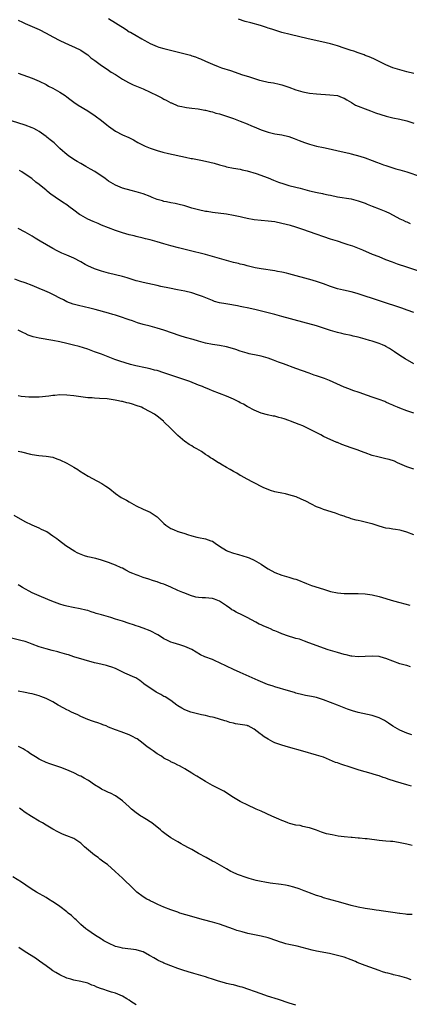
# Model space of a CAD drawing. Units: inches. Extents: x 2577000 to 2580000, y 1506000 to 1509000.
# Drawn here: x 2578109 to 2578222, y 1508379 to 1508663 of the extents above; entities that cross this region are included whole.
import ezdxf

# ---------------------------------------------------------------- set-up
doc = ezdxf.new("R2010")
doc.units = ezdxf.units.IN
doc.header["$MEASUREMENT"] = 0
doc.layers.add('LD25771506_10ft', color=71, linetype='Continuous')

msp = doc.modelspace()

# ---------------------------------------------------------------- linework, layer by layer
at = {"layer": 'LD25771506_10ft'}
for points, elevation in [([(2578135, 1508663.23), (2578137, 1508662.02), (2578138.58, 1508661), (2578139, 1508660.7), (2578140.08, 1508660.08), (2578141, 1508659.43), (2578141.3, 1508659.3), (2578141.79, 1508659), (2578143, 1508658.34), (2578144.64, 1508657.36), (2578145.27, 1508657), (2578146.39, 1508656.39), (2578147, 1508656.03), (2578149, 1508655.16), (2578149.52, 1508655), (2578151, 1508654.58), (2578157.07, 1508653.07), (2578158.62, 1508652.62), (2578159, 1508652.49), (2578160.13, 1508652.13), (2578161, 1508651.75), (2578161.55, 1508651.55), (2578163, 1508650.88), (2578165, 1508650.02), (2578166.63, 1508649.37), (2578167.6, 1508649), (2578170.19, 1508648.19), (2578173.67, 1508647), (2578174.68, 1508646.68), (2578175.63, 1508646.37), (2578178.53, 1508645.47), (2578179, 1508645.34), (2578181, 1508644.88), (2578182.62, 1508644.62), (2578184.25, 1508644.25), (2578185, 1508644.05), (2578187, 1508643.37), (2578189, 1508642.66), (2578191, 1508642.07), (2578193, 1508641.69), (2578195, 1508641.5), (2578198.78, 1508641.22), (2578201, 1508640.96), (2578202.42, 1508640.42), (2578203, 1508640.22), (2578203.74, 1508639.74), (2578205.05, 1508639), (2578206.23, 1508638.23), (2578207, 1508637.89), (2578209, 1508637.12), (2578210.55, 1508636.55), (2578211, 1508636.41), (2578212.02, 1508636.02), (2578213.51, 1508635.51), (2578215.05, 1508635.05), (2578217, 1508634.6), (2578219, 1508634.22), (2578221, 1508633.73), (2578223.08, 1508633)], 9570), ([(2578223, 1508647.31), (2578221, 1508647.86), (2578219, 1508648.37), (2578217, 1508648.98), (2578215, 1508649.87), (2578212.65, 1508651), (2578211.55, 1508651.55), (2578210.19, 1508652.19), (2578209, 1508652.59), (2578208.72, 1508652.72), (2578207.81, 1508653), (2578207, 1508653.28), (2578205.78, 1508653.78), (2578205, 1508653.97), (2578203.57, 1508654.43), (2578203, 1508654.64), (2578201, 1508655.32), (2578199, 1508655.91), (2578196.51, 1508656.51), (2578192.61, 1508657.39), (2578187.4, 1508658.6), (2578185, 1508659.23), (2578182.12, 1508660.12), (2578181, 1508660.49), (2578180.6, 1508660.6), (2578178.83, 1508661.17), (2578176.01, 1508661.99), (2578174.4, 1508662.4), (2578172.51, 1508663)], 9560), ([(2578109, 1508662.75), (2578110.21, 1508662.21), (2578111, 1508661.81), (2578114.34, 1508660.35), (2578115, 1508660.03), (2578117.02, 1508659), (2578119, 1508657.93), (2578121, 1508656.93), (2578123.64, 1508655.64), (2578125.17, 1508655), (2578127, 1508654.07), (2578128.61, 1508653), (2578129, 1508652.72), (2578129.92, 1508651.92), (2578131.07, 1508651.07), (2578133, 1508649.68), (2578134.6, 1508648.6), (2578135, 1508648.35), (2578135.77, 1508647.77), (2578137, 1508647.02), (2578139, 1508645.71), (2578140.75, 1508644.75), (2578141, 1508644.62), (2578142.11, 1508644.11), (2578145, 1508642.9), (2578147, 1508642), (2578149.05, 1508641), (2578150.34, 1508640.34), (2578151, 1508639.93), (2578151.65, 1508639.65), (2578153, 1508638.91), (2578153.15, 1508638.85), (2578155, 1508638.07), (2578156.19, 1508637.81), (2578157, 1508637.61), (2578157.51, 1508637.51), (2578159, 1508637.35), (2578160.88, 1508637.12), (2578162.75, 1508636.75), (2578163, 1508636.73), (2578164.37, 1508636.37), (2578165, 1508636.25), (2578165.95, 1508635.95), (2578167, 1508635.67), (2578169, 1508635.04), (2578171, 1508634.37), (2578171.98, 1508634.02), (2578173, 1508633.64), (2578175, 1508632.81), (2578176.24, 1508632.24), (2578177, 1508631.96), (2578177.66, 1508631.66), (2578179, 1508631.12), (2578181, 1508630.41), (2578183, 1508629.96), (2578185, 1508629.64), (2578187, 1508629.18), (2578188.58, 1508628.58), (2578189, 1508628.44), (2578190, 1508628), (2578191.47, 1508627.47), (2578193, 1508626.96), (2578195, 1508626.4), (2578197, 1508625.96), (2578198.31, 1508625.7), (2578200.85, 1508625.15), (2578203, 1508624.66), (2578204.32, 1508624.32), (2578205, 1508624.17), (2578207.5, 1508623.5), (2578209, 1508622.99), (2578211, 1508622.24), (2578212.26, 1508621.73), (2578213.36, 1508621.36), (2578214.33, 1508621), (2578215, 1508620.77), (2578217.87, 1508619.87), (2578219, 1508619.55), (2578221, 1508618.94), (2578225, 1508617.61)], 9580), ([(2578109, 1508647.5), (2578113, 1508645.99), (2578115, 1508645.13), (2578117, 1508644.14), (2578117.74, 1508643.74), (2578119, 1508643.11), (2578121, 1508641.96), (2578122.47, 1508641), (2578123, 1508640.61), (2578123.9, 1508639.9), (2578125, 1508639.09), (2578126.24, 1508638.24), (2578129, 1508636.55), (2578131.14, 1508635.14), (2578133, 1508633.79), (2578134.55, 1508632.55), (2578135, 1508632.18), (2578137, 1508630.67), (2578139, 1508629.62), (2578140.88, 1508628.88), (2578142.23, 1508628.23), (2578143.47, 1508627.47), (2578145, 1508626.65), (2578145.58, 1508626.42), (2578147, 1508625.79), (2578149, 1508625.15), (2578150.69, 1508624.69), (2578152.29, 1508624.29), (2578157.18, 1508623.18), (2578158.83, 1508622.83), (2578159.22, 1508622.78), (2578161.65, 1508622.35), (2578163, 1508622.08), (2578165.45, 1508621.45), (2578167, 1508621), (2578168.56, 1508620.56), (2578169, 1508620.43), (2578171, 1508620.04), (2578173, 1508619.75), (2578173.59, 1508619.59), (2578175, 1508619.3), (2578177.56, 1508618.44), (2578181, 1508617.19), (2578182.57, 1508616.57), (2578184.02, 1508616.02), (2578185.51, 1508615.51), (2578187, 1508615.05), (2578189, 1508614.52), (2578190.23, 1508614.23), (2578192.32, 1508613.68), (2578193, 1508613.53), (2578195.2, 1508613), (2578196.7, 1508612.7), (2578197, 1508612.62), (2578198.36, 1508612.36), (2578199, 1508612.2), (2578201, 1508611.8), (2578205, 1508611.16), (2578207, 1508610.63), (2578209, 1508609.88), (2578209.61, 1508609.61), (2578211, 1508609.09), (2578213, 1508608.3), (2578215, 1508607.47), (2578216.02, 1508607), (2578219, 1508605.44), (2578219.94, 1508605), (2578220.65, 1508604.65), (2578221, 1508604.5), (2578222.01, 1508604.01)], 9590), ([(2578226.24, 1508589.76), (2578221, 1508591.45), (2578218.36, 1508592.36), (2578216.89, 1508592.89), (2578215, 1508593.6), (2578213, 1508594.4), (2578211.15, 1508595.15), (2578208.33, 1508596.33), (2578205.47, 1508597.47), (2578204.06, 1508597.94), (2578203, 1508598.31), (2578201, 1508598.92), (2578199, 1508599.56), (2578193, 1508601.67), (2578191, 1508602.34), (2578189, 1508602.99), (2578187.45, 1508603.45), (2578185, 1508604.1), (2578183, 1508604.51), (2578181, 1508604.75), (2578179, 1508604.9), (2578177, 1508605.12), (2578175, 1508605.5), (2578173.76, 1508605.76), (2578173, 1508605.96), (2578171, 1508606.4), (2578169, 1508606.74), (2578165, 1508607.21), (2578163.47, 1508607.47), (2578163, 1508607.54), (2578161, 1508607.98), (2578159, 1508608.52), (2578157, 1508609.11), (2578155, 1508609.66), (2578154.21, 1508609.79), (2578153, 1508610.06), (2578151.71, 1508610.29), (2578151, 1508610.43), (2578150.55, 1508610.55), (2578149, 1508610.99), (2578147.56, 1508611.56), (2578147, 1508611.82), (2578145, 1508612.59), (2578143, 1508613.18), (2578141.55, 1508613.55), (2578139, 1508614.28), (2578137, 1508615.12), (2578135, 1508616.3), (2578134.03, 1508617), (2578131.02, 1508619.02), (2578129.78, 1508619.78), (2578128.5, 1508620.5), (2578127, 1508621.42), (2578125.99, 1508621.99), (2578125, 1508622.57), (2578124.31, 1508623), (2578123.53, 1508623.53), (2578122.41, 1508624.41), (2578121.75, 1508625), (2578121, 1508625.74), (2578119.31, 1508627.31), (2578119, 1508627.59), (2578118.22, 1508628.22), (2578117.26, 1508629), (2578117, 1508629.19), (2578115, 1508630.6), (2578114.34, 1508631), (2578113.45, 1508631.45), (2578113, 1508631.65), (2578111, 1508632.43), (2578107, 1508633.72)], 9600), ([(2578223, 1508578.32), (2578221.07, 1508579.06), (2578219.58, 1508579.58), (2578207, 1508583.72), (2578206.01, 1508584.01), (2578205, 1508584.28), (2578202.77, 1508584.77), (2578201, 1508585.19), (2578199, 1508585.87), (2578197, 1508586.64), (2578195.24, 1508587.24), (2578193.7, 1508587.7), (2578187, 1508589.55), (2578186.3, 1508589.7), (2578185, 1508590.02), (2578183.76, 1508590.24), (2578183, 1508590.39), (2578179, 1508590.96), (2578177.28, 1508591.28), (2578175, 1508591.85), (2578174.1, 1508592.1), (2578173, 1508592.34), (2578172.48, 1508592.48), (2578171, 1508592.79), (2578169, 1508593.35), (2578167, 1508593.99), (2578165, 1508594.57), (2578163, 1508595.09), (2578158.24, 1508596.24), (2578155.21, 1508597), (2578153, 1508597.6), (2578151, 1508598.18), (2578149, 1508598.78), (2578147, 1508599.34), (2578145.65, 1508599.65), (2578145, 1508599.82), (2578143, 1508600.28), (2578142.45, 1508600.45), (2578141, 1508600.8), (2578139, 1508601.36), (2578137, 1508602.01), (2578135, 1508602.8), (2578133, 1508603.62), (2578132.01, 1508604.01), (2578130.6, 1508604.6), (2578129, 1508605.31), (2578127, 1508606.42), (2578126.65, 1508606.65), (2578125, 1508607.89), (2578123.59, 1508609), (2578123, 1508609.41), (2578121.77, 1508610.23), (2578119.62, 1508611.62), (2578119, 1508612.12), (2578118.46, 1508612.47), (2578117.36, 1508613.36), (2578117, 1508613.68), (2578115, 1508615.3), (2578114.03, 1508616.03), (2578112.85, 1508617), (2578111, 1508618.31), (2578109.97, 1508619), (2578109.37, 1508619.37)], 9610), ([(2578223, 1508563.57), (2578220.55, 1508565), (2578219, 1508565.98), (2578217.49, 1508567), (2578215.98, 1508567.98), (2578215, 1508568.53), (2578214.69, 1508568.69), (2578214, 1508569), (2578213, 1508569.41), (2578211, 1508570.07), (2578210.26, 1508570.26), (2578209, 1508570.67), (2578207, 1508571.22), (2578205.54, 1508571.54), (2578205, 1508571.7), (2578203, 1508572.14), (2578202.32, 1508572.32), (2578201, 1508572.59), (2578199, 1508573.19), (2578197, 1508573.88), (2578195, 1508574.5), (2578191, 1508575.53), (2578185, 1508577.24), (2578183, 1508577.8), (2578181, 1508578.31), (2578177.23, 1508579.23), (2578175, 1508579.73), (2578173.93, 1508579.93), (2578173, 1508580.13), (2578172.24, 1508580.24), (2578171, 1508580.49), (2578170.54, 1508580.54), (2578168.83, 1508580.83), (2578167, 1508581.19), (2578165.58, 1508581.58), (2578165, 1508581.79), (2578162.08, 1508583), (2578161, 1508583.39), (2578159, 1508584.02), (2578157, 1508584.51), (2578154.94, 1508584.94), (2578152.62, 1508585.38), (2578150.09, 1508585.91), (2578149, 1508586.17), (2578145.03, 1508587), (2578143.42, 1508587.42), (2578143, 1508587.54), (2578140.39, 1508588.39), (2578139, 1508588.78), (2578135, 1508589.72), (2578133, 1508590.29), (2578131, 1508591), (2578129, 1508591.88), (2578128.24, 1508592.24), (2578127, 1508592.94), (2578125, 1508594.01), (2578123, 1508594.92), (2578121.53, 1508595.53), (2578120.2, 1508596.2), (2578119, 1508596.83), (2578115.32, 1508599), (2578113.85, 1508599.85), (2578113, 1508600.37), (2578111, 1508601.52), (2578109, 1508602.58)], 9620), ([(2578223, 1508549.33), (2578221, 1508550.02), (2578219, 1508550.74), (2578218.32, 1508551), (2578217.39, 1508551.39), (2578217, 1508551.59), (2578216.01, 1508552.01), (2578215, 1508552.49), (2578214.63, 1508552.63), (2578213, 1508553.23), (2578211, 1508553.89), (2578209.64, 1508554.36), (2578207.24, 1508555.24), (2578207, 1508555.32), (2578205.78, 1508555.78), (2578205, 1508556.04), (2578204.32, 1508556.32), (2578203, 1508556.83), (2578198.73, 1508558.73), (2578197.3, 1508559.3), (2578195.82, 1508559.82), (2578195, 1508560.1), (2578194.31, 1508560.31), (2578192.83, 1508560.83), (2578189, 1508562.24), (2578185.5, 1508563.5), (2578184.04, 1508564.04), (2578182.61, 1508564.61), (2578181, 1508565.21), (2578179, 1508565.77), (2578178.07, 1508565.93), (2578175.56, 1508566.44), (2578175, 1508566.58), (2578173, 1508567.19), (2578171.68, 1508567.68), (2578170.13, 1508568.13), (2578169, 1508568.43), (2578167, 1508568.79), (2578165, 1508569.11), (2578163, 1508569.54), (2578161, 1508570.09), (2578159.46, 1508570.54), (2578157.19, 1508571.19), (2578155.65, 1508571.65), (2578151, 1508573.22), (2578149, 1508573.82), (2578147, 1508574.37), (2578145, 1508574.93), (2578143.41, 1508575.41), (2578141.91, 1508575.91), (2578141, 1508576.2), (2578140.42, 1508576.42), (2578138.71, 1508577), (2578137, 1508577.55), (2578136.23, 1508577.77), (2578135, 1508578.15), (2578131.19, 1508579.19), (2578129.59, 1508579.59), (2578126.35, 1508580.35), (2578124.8, 1508580.8), (2578123, 1508581.48), (2578122.03, 1508581.97), (2578121, 1508582.46), (2578119.35, 1508583.35), (2578118, 1508584), (2578116.62, 1508584.62), (2578115, 1508585.32), (2578113, 1508586.15), (2578111, 1508586.89), (2578109.41, 1508587.41), (2578107.95, 1508587.95)], 9630), ([(2578223, 1508533.12), (2578221, 1508533.84), (2578218.37, 1508535), (2578217.44, 1508535.44), (2578215.94, 1508535.94), (2578215, 1508536.16), (2578212.66, 1508536.66), (2578211, 1508537.12), (2578209, 1508537.87), (2578207.66, 1508538.34), (2578207, 1508538.6), (2578205.87, 1508539), (2578205, 1508539.27), (2578202.28, 1508540.28), (2578201, 1508540.83), (2578200.87, 1508540.87), (2578198.04, 1508542.04), (2578197, 1508542.59), (2578196.25, 1508543), (2578194.12, 1508544.12), (2578193, 1508544.72), (2578192.42, 1508545), (2578191, 1508545.62), (2578189.95, 1508546.05), (2578187.47, 1508547), (2578187, 1508547.18), (2578185.62, 1508547.62), (2578185, 1508547.85), (2578184.07, 1508548.07), (2578183, 1508548.4), (2578182.47, 1508548.47), (2578180.85, 1508548.85), (2578179, 1508549.34), (2578177, 1508550.15), (2578175.14, 1508551.14), (2578175, 1508551.2), (2578173.88, 1508551.88), (2578173, 1508552.3), (2578172.57, 1508552.57), (2578171, 1508553.35), (2578169, 1508554.22), (2578165, 1508555.75), (2578164.13, 1508556.13), (2578163, 1508556.59), (2578162.72, 1508556.72), (2578162.07, 1508557), (2578161, 1508557.43), (2578158.41, 1508558.41), (2578153, 1508560.23), (2578150.96, 1508560.96), (2578149, 1508561.57), (2578148.26, 1508561.74), (2578147, 1508562.07), (2578145.63, 1508562.37), (2578142.85, 1508563), (2578141.37, 1508563.37), (2578139.8, 1508563.8), (2578138.28, 1508564.28), (2578136.81, 1508564.81), (2578133, 1508566.29), (2578131, 1508567.04), (2578129, 1508567.73), (2578126.5, 1508568.5), (2578124.95, 1508568.95), (2578123, 1508569.44), (2578121, 1508569.87), (2578119, 1508570.24), (2578115, 1508570.91), (2578113.29, 1508571.29), (2578113, 1508571.44), (2578111.82, 1508571.82), (2578111, 1508572.29), (2578110.49, 1508572.49), (2578109, 1508573.23)], 9640), ([(2578223, 1508514.2), (2578221, 1508514.98), (2578219.41, 1508515.41), (2578219, 1508515.55), (2578217.73, 1508515.73), (2578217, 1508515.82), (2578216, 1508516), (2578215, 1508516.12), (2578214.32, 1508516.32), (2578212.74, 1508516.74), (2578211, 1508517.33), (2578210.53, 1508517.47), (2578209, 1508517.87), (2578207.88, 1508518.12), (2578207, 1508518.29), (2578206.43, 1508518.43), (2578205, 1508518.84), (2578204.58, 1508519), (2578203.38, 1508519.38), (2578203, 1508519.52), (2578201.89, 1508519.89), (2578200.42, 1508520.42), (2578197, 1508521.49), (2578196.16, 1508521.84), (2578195, 1508522.29), (2578193.55, 1508523), (2578191.88, 1508523.88), (2578190.52, 1508524.52), (2578189.11, 1508525.11), (2578187, 1508525.73), (2578186.03, 1508525.97), (2578185, 1508526.17), (2578183.47, 1508526.53), (2578183, 1508526.62), (2578181.74, 1508527), (2578181, 1508527.24), (2578179.76, 1508527.76), (2578179, 1508528.12), (2578177.42, 1508529), (2578176.59, 1508529.41), (2578175, 1508530.25), (2578173.22, 1508531.22), (2578173, 1508531.31), (2578171.96, 1508531.96), (2578171, 1508532.46), (2578170.1, 1508533), (2578169, 1508533.63), (2578167.4, 1508534.6), (2578167, 1508534.83), (2578166.88, 1508534.88), (2578166.72, 1508535), (2578165.65, 1508535.65), (2578165, 1508536.11), (2578164.39, 1508536.39), (2578163.6, 1508537), (2578163, 1508537.41), (2578161.81, 1508538.19), (2578160.46, 1508539), (2578159.51, 1508539.51), (2578159, 1508539.85), (2578158.24, 1508540.24), (2578157.23, 1508541), (2578157, 1508541.15), (2578155, 1508542.9), (2578153.92, 1508543.92), (2578152.9, 1508545), (2578151, 1508546.84), (2578150.82, 1508547), (2578149, 1508548.46), (2578148.24, 1508549), (2578147, 1508549.71), (2578145, 1508550.77), (2578144.51, 1508551), (2578143, 1508551.56), (2578141.88, 1508551.88), (2578141, 1508552.16), (2578140.31, 1508552.31), (2578139, 1508552.66), (2578138.71, 1508552.71), (2578137.4, 1508553), (2578136.91, 1508553.09), (2578134.6, 1508553.4), (2578132.43, 1508553.57), (2578131, 1508553.62), (2578130.32, 1508553.68), (2578129, 1508553.74), (2578127, 1508553.99), (2578125, 1508554.28), (2578123, 1508554.5), (2578121, 1508554.55), (2578119.57, 1508554.43), (2578119, 1508554.4), (2578117.77, 1508554.23), (2578115, 1508553.96), (2578113, 1508553.89), (2578112.08, 1508553.92), (2578111, 1508553.99), (2578109.85, 1508554.15), (2578109, 1508554.28)], 9650), ([(2578109, 1508538.34), (2578109.9, 1508538.1), (2578112.5, 1508537.5), (2578113, 1508537.4), (2578114.9, 1508537.1), (2578117, 1508536.9), (2578119, 1508536.55), (2578120.15, 1508536.15), (2578121, 1508535.86), (2578123, 1508534.91), (2578125, 1508533.72), (2578126.13, 1508533), (2578126.65, 1508532.65), (2578127.86, 1508531.86), (2578129.12, 1508531.12), (2578130.41, 1508530.41), (2578133.11, 1508529), (2578134.27, 1508528.27), (2578135, 1508527.71), (2578135.43, 1508527.43), (2578137, 1508526.14), (2578138.64, 1508525), (2578139, 1508524.78), (2578140.17, 1508524.17), (2578141, 1508523.68), (2578143, 1508522.55), (2578145, 1508521.56), (2578147, 1508520.68), (2578149, 1508519.39), (2578149.45, 1508519), (2578150.22, 1508518.22), (2578151, 1508517.49), (2578151.56, 1508517), (2578152.38, 1508516.38), (2578153, 1508516.03), (2578153.7, 1508515.7), (2578155, 1508515.14), (2578155.11, 1508515.11), (2578155.42, 1508515), (2578157, 1508514.53), (2578157.77, 1508514.23), (2578159, 1508513.92), (2578160.5, 1508513.5), (2578161, 1508513.38), (2578163, 1508512.98), (2578164.49, 1508512.49), (2578165, 1508512.3), (2578165.8, 1508511.8), (2578167, 1508510.94), (2578169, 1508509.64), (2578169.44, 1508509.45), (2578171, 1508508.91), (2578172.51, 1508508.51), (2578175, 1508507.73), (2578175.53, 1508507.53), (2578177, 1508506.9), (2578179, 1508505.68), (2578179.95, 1508505), (2578181, 1508504.33), (2578183, 1508503.26), (2578185, 1508502.54), (2578185.66, 1508502.34), (2578187, 1508502), (2578188.48, 1508501.52), (2578189, 1508501.38), (2578189.28, 1508501.28), (2578192.08, 1508500.08), (2578193.54, 1508499.54), (2578197, 1508498.45), (2578199, 1508497.85), (2578201, 1508497.42), (2578203, 1508497.26), (2578207, 1508497.2), (2578209, 1508497.12), (2578211, 1508496.84), (2578213, 1508496.34), (2578217.16, 1508495.16), (2578219, 1508494.66), (2578221.92, 1508493.92)], 9660), ([(2578222.08, 1508476.08), (2578221, 1508476.41), (2578220.52, 1508476.52), (2578219, 1508476.97), (2578217, 1508477.68), (2578215, 1508478.48), (2578214.61, 1508478.61), (2578213, 1508479.05), (2578211, 1508479.18), (2578209, 1508479.02), (2578207, 1508478.95), (2578205.17, 1508479.17), (2578205, 1508479.18), (2578203.55, 1508479.55), (2578203, 1508479.63), (2578201.95, 1508479.95), (2578201, 1508480.19), (2578198.34, 1508481), (2578192.73, 1508483), (2578191.52, 1508483.52), (2578191, 1508483.68), (2578190.04, 1508484.04), (2578189, 1508484.27), (2578188.46, 1508484.46), (2578186.9, 1508484.9), (2578185, 1508485.62), (2578183.89, 1508486.11), (2578183, 1508486.47), (2578182.6, 1508486.6), (2578181.74, 1508487), (2578181.21, 1508487.21), (2578181, 1508487.31), (2578179.77, 1508487.77), (2578179, 1508488.18), (2578178.43, 1508488.43), (2578177.46, 1508489), (2578175, 1508490.33), (2578173.68, 1508491), (2578171.85, 1508491.85), (2578171, 1508492.34), (2578170.56, 1508492.56), (2578170, 1508493), (2578169, 1508493.64), (2578167, 1508495.04), (2578165.58, 1508495.58), (2578165, 1508495.76), (2578163.91, 1508495.91), (2578163, 1508495.95), (2578162.03, 1508496.03), (2578161, 1508496.1), (2578160.22, 1508496.22), (2578158.64, 1508496.64), (2578157, 1508497.29), (2578156.46, 1508497.54), (2578155, 1508498.15), (2578153, 1508499.06), (2578151, 1508499.92), (2578150.17, 1508500.17), (2578149, 1508500.62), (2578148.68, 1508500.68), (2578147.67, 1508501), (2578146.64, 1508501.36), (2578145, 1508501.87), (2578143.6, 1508502.4), (2578143, 1508502.6), (2578142.05, 1508503), (2578141.29, 1508503.29), (2578139.99, 1508503.99), (2578139, 1508504.51), (2578138.69, 1508504.69), (2578137, 1508505.46), (2578136.29, 1508505.71), (2578135, 1508506.23), (2578133, 1508506.89), (2578131.31, 1508507.31), (2578129, 1508507.84), (2578128.11, 1508508.11), (2578126.65, 1508508.65), (2578125.96, 1508509), (2578125.34, 1508509.34), (2578122.73, 1508511), (2578120.59, 1508512.59), (2578120.1, 1508513), (2578119, 1508513.8), (2578117.21, 1508515), (2578117, 1508515.13), (2578115.7, 1508515.7), (2578115, 1508516.09), (2578114.36, 1508516.36), (2578113, 1508516.96), (2578111, 1508517.91), (2578107.78, 1508519.78)], 9670), ([(2578222.42, 1508456.42), (2578221, 1508456.93), (2578219, 1508457.81), (2578217, 1508458.94), (2578215.77, 1508459.77), (2578214.55, 1508460.55), (2578213.77, 1508461), (2578213.26, 1508461.26), (2578213, 1508461.37), (2578211, 1508462.03), (2578209.69, 1508462.31), (2578207, 1508462.84), (2578205.33, 1508463.33), (2578203.87, 1508463.87), (2578203, 1508464.24), (2578202.45, 1508464.45), (2578201, 1508465.05), (2578197, 1508466.53), (2578195, 1508467.2), (2578193.51, 1508467.51), (2578193, 1508467.64), (2578191.83, 1508467.83), (2578191, 1508468), (2578189, 1508468.49), (2578188.62, 1508468.62), (2578186.88, 1508469.12), (2578183, 1508470.27), (2578182.45, 1508470.45), (2578180.86, 1508471), (2578179.54, 1508471.54), (2578178.14, 1508472.14), (2578173, 1508474.4), (2578171, 1508475.31), (2578167, 1508477.26), (2578165.8, 1508477.8), (2578165, 1508478.15), (2578162.77, 1508479), (2578161.56, 1508479.56), (2578159, 1508481.04), (2578157, 1508481.98), (2578155.6, 1508482.4), (2578153.67, 1508483), (2578153, 1508483.17), (2578151.78, 1508483.78), (2578151, 1508484.12), (2578149.69, 1508485), (2578149.26, 1508485.26), (2578147, 1508486.44), (2578145, 1508487.26), (2578143.68, 1508487.68), (2578143, 1508487.95), (2578142.2, 1508488.2), (2578141, 1508488.61), (2578139, 1508489.22), (2578137, 1508489.85), (2578135.72, 1508490.28), (2578133, 1508491.09), (2578131.49, 1508491.49), (2578131, 1508491.7), (2578129.97, 1508491.97), (2578129, 1508492.33), (2578128.47, 1508492.47), (2578126.84, 1508492.84), (2578124.83, 1508493.17), (2578123, 1508493.58), (2578122.19, 1508493.81), (2578121, 1508494.19), (2578118.67, 1508495), (2578117.48, 1508495.48), (2578115, 1508496.53), (2578113, 1508497.47), (2578110.23, 1508499), (2578109.44, 1508499.44), (2578109, 1508499.73)], 9680), ([(2578222.37, 1508441.63), (2578221, 1508441.98), (2578217.77, 1508443), (2578215.68, 1508443.68), (2578215, 1508443.91), (2578214.16, 1508444.16), (2578213, 1508444.58), (2578212.66, 1508444.66), (2578211.61, 1508445), (2578210.75, 1508445.25), (2578209, 1508445.71), (2578207.94, 1508446.06), (2578207, 1508446.35), (2578205, 1508447.05), (2578201.99, 1508447.99), (2578201, 1508448.31), (2578200.5, 1508448.5), (2578197, 1508449.96), (2578195, 1508450.61), (2578191, 1508451.69), (2578186.88, 1508452.88), (2578185, 1508453.44), (2578183, 1508454.17), (2578182.42, 1508454.42), (2578181, 1508455.15), (2578179.86, 1508455.86), (2578179, 1508456.51), (2578178.71, 1508456.71), (2578177, 1508458.08), (2578175.26, 1508459), (2578175.08, 1508459.08), (2578175, 1508459.11), (2578173, 1508459.47), (2578171.64, 1508459.64), (2578171, 1508459.79), (2578170.03, 1508460.03), (2578169, 1508460.34), (2578168.52, 1508460.52), (2578165.45, 1508461.45), (2578165, 1508461.56), (2578164.33, 1508461.67), (2578163, 1508461.99), (2578161.8, 1508462.2), (2578159.15, 1508462.85), (2578158.7, 1508463), (2578157, 1508463.67), (2578156.13, 1508464.13), (2578155, 1508464.78), (2578154.69, 1508465), (2578153, 1508466.31), (2578151.38, 1508467.38), (2578151, 1508467.55), (2578150.08, 1508468.08), (2578148.76, 1508468.76), (2578148.35, 1508469), (2578147, 1508469.88), (2578145.21, 1508471.21), (2578145, 1508471.4), (2578144.08, 1508472.08), (2578142.85, 1508472.85), (2578142.58, 1508473), (2578139.75, 1508474.25), (2578137.39, 1508475.39), (2578137, 1508475.56), (2578135.97, 1508475.97), (2578135, 1508476.3), (2578134.44, 1508476.44), (2578131.97, 1508477), (2578131, 1508477.25), (2578125.04, 1508479), (2578123.51, 1508479.51), (2578123, 1508479.65), (2578121, 1508480.22), (2578120.36, 1508480.36), (2578118.77, 1508480.77), (2578117, 1508481.23), (2578115, 1508481.88), (2578113, 1508482.64), (2578112.01, 1508483), (2578111, 1508483.34), (2578109.7, 1508483.7), (2578107, 1508484.35)], 9690), ([(2578222.53, 1508424.53), (2578221, 1508424.9), (2578218.62, 1508425.38), (2578217, 1508425.6), (2578216.33, 1508425.67), (2578215, 1508425.76), (2578213, 1508425.94), (2578209.61, 1508426.39), (2578209, 1508426.46), (2578207.39, 1508426.61), (2578207, 1508426.63), (2578205.24, 1508426.76), (2578205, 1508426.77), (2578203, 1508426.98), (2578201.23, 1508427.23), (2578199.53, 1508427.53), (2578197.9, 1508427.9), (2578197, 1508428.19), (2578196.38, 1508428.38), (2578194.94, 1508428.94), (2578193, 1508429.63), (2578192.35, 1508429.65), (2578191, 1508429.99), (2578190.24, 1508430.24), (2578189, 1508430.33), (2578187.16, 1508430.84), (2578186.71, 1508431), (2578185.52, 1508431.52), (2578185, 1508431.72), (2578184.12, 1508432.12), (2578182.09, 1508433), (2578179, 1508434.39), (2578177.61, 1508435), (2578175, 1508436.2), (2578173.34, 1508437), (2578173, 1508437.18), (2578171, 1508438.39), (2578169.44, 1508439.44), (2578169, 1508439.69), (2578168.21, 1508440.21), (2578166.89, 1508440.89), (2578165, 1508441.83), (2578163, 1508442.94), (2578160.46, 1508444.46), (2578159.58, 1508445), (2578159, 1508445.4), (2578157, 1508446.66), (2578156.32, 1508447), (2578155.48, 1508447.48), (2578155, 1508447.71), (2578154.17, 1508448.17), (2578153, 1508448.65), (2578152.8, 1508448.8), (2578151, 1508449.74), (2578150.29, 1508450.29), (2578149, 1508450.98), (2578147.86, 1508451.86), (2578147, 1508452.39), (2578146.67, 1508452.67), (2578146.19, 1508453), (2578145, 1508453.95), (2578143.26, 1508455.26), (2578143, 1508455.42), (2578141.97, 1508455.97), (2578141, 1508456.48), (2578138.65, 1508457.35), (2578137, 1508457.9), (2578135, 1508458.7), (2578134.29, 1508459), (2578133.36, 1508459.36), (2578133, 1508459.48), (2578131.92, 1508459.92), (2578131, 1508460.18), (2578130.43, 1508460.43), (2578129, 1508460.89), (2578127, 1508461.74), (2578126.18, 1508462.18), (2578125, 1508462.68), (2578124.33, 1508463), (2578123.46, 1508463.46), (2578123, 1508463.66), (2578122.11, 1508464.11), (2578120.5, 1508465), (2578119, 1508466), (2578117, 1508466.97), (2578115.5, 1508467.5), (2578115, 1508467.66), (2578113, 1508468.23), (2578112.36, 1508468.36), (2578111, 1508468.7), (2578108.99, 1508469.01)], 9700), ([(2578222.56, 1508404.56), (2578221, 1508404.57), (2578220.65, 1508404.65), (2578219, 1508404.82), (2578218.86, 1508404.86), (2578217, 1508405.16), (2578213.64, 1508405.63), (2578213, 1508405.7), (2578212.21, 1508405.79), (2578211, 1508405.97), (2578209, 1508406.29), (2578207, 1508406.69), (2578205, 1508407.2), (2578202.03, 1508408.03), (2578198.46, 1508409), (2578197, 1508409.41), (2578196.37, 1508409.63), (2578195, 1508410.05), (2578193, 1508410.79), (2578192.46, 1508411), (2578191.44, 1508411.44), (2578190, 1508412), (2578188.48, 1508412.48), (2578187, 1508412.83), (2578186.02, 1508413), (2578184.81, 1508413.19), (2578181.63, 1508413.63), (2578180.11, 1508413.89), (2578179, 1508414.1), (2578177.57, 1508414.43), (2578175.56, 1508415), (2578175, 1508415.18), (2578172.16, 1508416.16), (2578170.75, 1508416.75), (2578170.26, 1508417), (2578169, 1508417.75), (2578167, 1508418.9), (2578165.65, 1508419.65), (2578165, 1508419.99), (2578163.19, 1508421), (2578161, 1508422.17), (2578159, 1508423.3), (2578157.87, 1508423.87), (2578157, 1508424.4), (2578156.6, 1508424.6), (2578155.93, 1508425), (2578155, 1508425.52), (2578153.66, 1508426.34), (2578153, 1508426.72), (2578151.63, 1508427.63), (2578150.52, 1508428.52), (2578150.03, 1508429), (2578147.49, 1508431), (2578147, 1508431.33), (2578145.96, 1508431.96), (2578145, 1508432.58), (2578144.72, 1508432.72), (2578144.3, 1508433), (2578143, 1508433.94), (2578141.65, 1508435), (2578141, 1508435.61), (2578139, 1508437.38), (2578137, 1508438.79), (2578135.57, 1508439.57), (2578135, 1508439.78), (2578134.22, 1508440.22), (2578133, 1508440.74), (2578132.61, 1508441), (2578131, 1508441.97), (2578129.21, 1508443.21), (2578129, 1508443.31), (2578127.95, 1508443.95), (2578127, 1508444.46), (2578126.63, 1508444.63), (2578125, 1508445.48), (2578123, 1508446.38), (2578121.27, 1508447), (2578121, 1508447.11), (2578119, 1508447.78), (2578118.11, 1508448.11), (2578117, 1508448.47), (2578116.64, 1508448.64), (2578115.77, 1508449), (2578115, 1508449.39), (2578113.94, 1508450.06), (2578113, 1508450.67), (2578112.53, 1508451), (2578111.67, 1508451.67), (2578111, 1508452.06), (2578110.42, 1508452.42), (2578109.06, 1508453.06)], 9710), ([(2578222.28, 1508385.72), (2578221, 1508386.2), (2578219, 1508386.8), (2578217.18, 1508387.18), (2578217, 1508387.21), (2578215.59, 1508387.59), (2578215, 1508387.71), (2578214.05, 1508388.05), (2578213, 1508388.39), (2578209, 1508389.81), (2578206.74, 1508390.74), (2578206.21, 1508391), (2578205, 1508391.52), (2578203, 1508392.23), (2578201, 1508392.78), (2578198.73, 1508393.27), (2578195, 1508394.03), (2578193.68, 1508394.32), (2578189.39, 1508395.39), (2578187, 1508395.9), (2578186.13, 1508396.13), (2578185, 1508396.45), (2578184.6, 1508396.6), (2578181.63, 1508397.63), (2578181, 1508397.8), (2578179, 1508398.3), (2578175.13, 1508399.13), (2578173.54, 1508399.54), (2578172, 1508400), (2578171, 1508400.32), (2578167, 1508401.76), (2578165, 1508402.37), (2578162.42, 1508403), (2578161.29, 1508403.29), (2578159, 1508403.96), (2578155.59, 1508405), (2578155, 1508405.2), (2578153, 1508405.94), (2578151, 1508406.71), (2578150.8, 1508406.8), (2578150.28, 1508407), (2578149, 1508407.56), (2578148.05, 1508408.05), (2578147, 1508408.51), (2578146.69, 1508408.69), (2578146.05, 1508409), (2578145, 1508409.67), (2578143.19, 1508411), (2578142.11, 1508412.11), (2578139.02, 1508415.02), (2578136.97, 1508417), (2578134.71, 1508419), (2578133.69, 1508419.69), (2578132.55, 1508420.55), (2578132.02, 1508421), (2578131, 1508421.71), (2578129.19, 1508423.19), (2578128.12, 1508424.12), (2578127, 1508425.18), (2578125, 1508426.5), (2578123, 1508427.29), (2578121.72, 1508427.72), (2578120.39, 1508428.39), (2578119, 1508429.17), (2578117, 1508430.36), (2578115.95, 1508431), (2578115, 1508431.54), (2578112.84, 1508432.84), (2578111, 1508434.04), (2578109.68, 1508435), (2578109.3, 1508435.3)], 9720), ([(2578189, 1508378.43), (2578187.1, 1508379), (2578184.03, 1508380.03), (2578180.89, 1508381), (2578179, 1508381.63), (2578173.57, 1508383.57), (2578173, 1508383.72), (2578172.02, 1508384.02), (2578171, 1508384.22), (2578170.39, 1508384.39), (2578169, 1508384.67), (2578168.75, 1508384.75), (2578167.81, 1508385), (2578166.68, 1508385.32), (2578165, 1508385.89), (2578163.71, 1508386.29), (2578163, 1508386.54), (2578159.56, 1508387.56), (2578158, 1508388), (2578156.47, 1508388.47), (2578155.02, 1508389), (2578153, 1508389.78), (2578151.77, 1508390.23), (2578151, 1508390.54), (2578150.71, 1508390.71), (2578150, 1508391), (2578149.33, 1508391.33), (2578149, 1508391.46), (2578148.08, 1508392.08), (2578147, 1508392.64), (2578146.78, 1508392.78), (2578145, 1508393.77), (2578143.91, 1508394.09), (2578143, 1508394.39), (2578139, 1508394.84), (2578138.35, 1508395), (2578137, 1508395.38), (2578135, 1508396.28), (2578133.68, 1508397), (2578133.27, 1508397.27), (2578133, 1508397.42), (2578131, 1508398.71), (2578129, 1508400.09), (2578128.48, 1508400.48), (2578127, 1508401.7), (2578125.66, 1508403), (2578125.34, 1508403.34), (2578125, 1508403.62), (2578124.3, 1508404.3), (2578123.42, 1508405), (2578123, 1508405.36), (2578121, 1508406.86), (2578119.74, 1508407.74), (2578119, 1508408.23), (2578117.68, 1508409), (2578117, 1508409.44), (2578114.26, 1508411), (2578113.49, 1508411.49), (2578113, 1508411.76), (2578111.12, 1508413), (2578109.89, 1508413.89), (2578107.45, 1508415.45)], 9730), ([(2578143, 1508378.54), (2578141.49, 1508379.49), (2578141, 1508379.85), (2578140.26, 1508380.26), (2578139, 1508381.04), (2578137, 1508381.82), (2578135.84, 1508382.16), (2578135, 1508382.42), (2578133.39, 1508383), (2578133, 1508383.12), (2578131.64, 1508383.64), (2578131, 1508383.94), (2578130.21, 1508384.21), (2578129, 1508384.73), (2578127, 1508385.26), (2578125, 1508385.65), (2578124.12, 1508385.88), (2578123, 1508386.2), (2578121, 1508387.11), (2578119.85, 1508387.85), (2578119, 1508388.35), (2578118.04, 1508389), (2578117.46, 1508389.46), (2578117, 1508389.77), (2578115.14, 1508391.14), (2578113.96, 1508391.96), (2578111, 1508393.78), (2578109.14, 1508395)], 9740)]:
    msp.add_lwpolyline(points, dxfattribs=dict(at, elevation=elevation))

doc.saveas('drawing.dxf')
